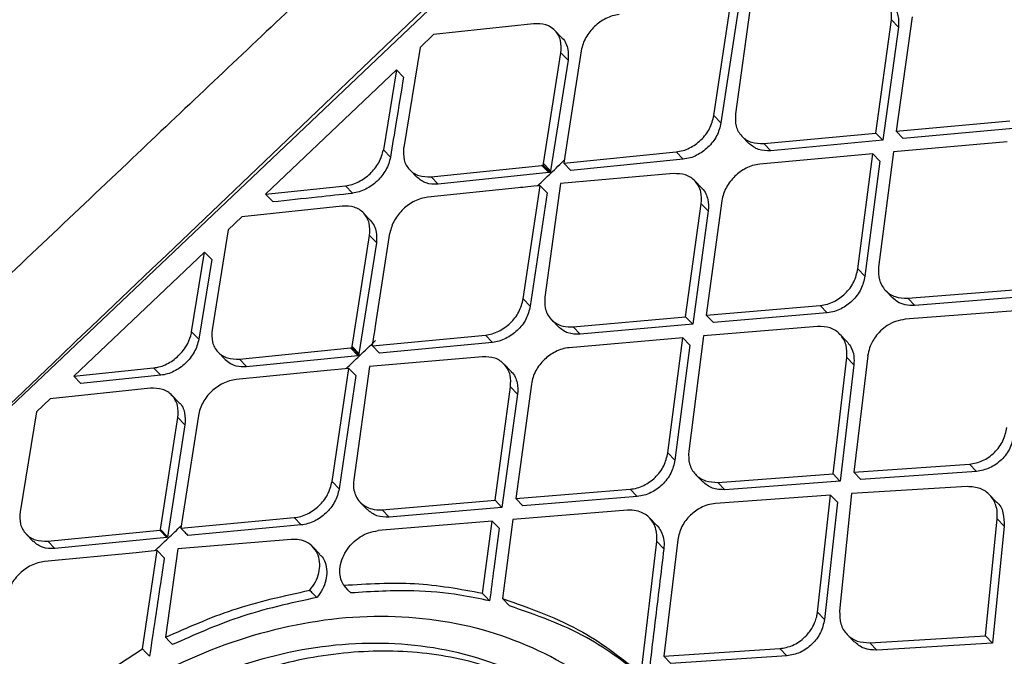
# Model space of a CAD drawing. Extents: x -3 to 82, y -21 to 126.
# Drawn here: x 68 to 69, y 16 to 17 of the extents above; entities that cross this region are included whole.
import ezdxf

# ---------------------------------------------------------------- set-up
doc = ezdxf.new("R2010")
doc.units = 0
doc.header["$MEASUREMENT"] = 0
doc.layers.add('1', color=4, linetype='Continuous')

# ---------------------------------------------------------------- blocks, each defined once
blk = doc.blocks.new('2024 PRODIGY HL')
at = {"layer": '1', "color": 3, "linetype": 'Continuous', "lineweight": 25}
for p, q in [((70.163, 14.1097), (72.273, 16.1111)), ((71.347, 14.7249), (71.37, 14.8774)), ((71.3974, 14.8803), (71.376, 14.7273)), ((71.3795, 14.8675), (71.3565, 14.715)), ((71.6143, 14.8583), (71.593, 14.704)), ((71.1036, 14.8489), (70.9684, 14.8341)), ((71.5653, 14.7014), (71.5864, 14.8541)), ((71.5959, 14.8443), (71.5747, 14.6916)), ((71.5864, 14.8541), (71.5959, 14.8443)), ((70.9684, 14.8341), (70.9505, 14.817)), ((71.1419, 14.8297), (71.1324, 14.8396)), ((70.9505, 14.817), (70.9283, 14.6818)), ((71.117, 14.6601), (71.1405, 14.8095)), ((71.1405, 14.8095), (71.1501, 14.7996)), ((71.1679, 14.8125), (71.1488, 14.6905)), ((71.1501, 14.7996), (71.1265, 14.6502)), ((70.7419, 14.6187), (70.9186, 14.7867)), ((70.9186, 14.7867), (70.9008, 14.6789)), ((70.9186, 14.7867), (70.9281, 14.7768)), ((71.347, 14.7249), (71.3565, 14.715)), ((71.593, 14.704), (71.7462, 14.7178)), ((71.3847, 14.6971), (71.3942, 14.6873)), ((71.4141, 14.6873), (71.5653, 14.7014)), ((71.5653, 14.7014), (71.5747, 14.6916)), ((71.593, 14.704), (71.6025, 14.6942)), ((71.7556, 14.708), (71.6025, 14.6942)), ((71.1488, 14.6905), (71.1442, 14.6608)), ((71.4141, 14.6873), (71.4236, 14.6774)), ((71.5747, 14.6916), (71.4236, 14.6774)), ((71.7426, 14.6895), (71.5893, 14.6759)), ((70.9008, 14.6789), (70.9104, 14.669)), ((71.1442, 14.6608), (71.2961, 14.6759)), ((71.3056, 14.666), (71.2961, 14.6759)), ((71.5615, 14.6733), (71.4087, 14.6592)), ((71.5412, 14.518), (71.5615, 14.6733)), ((71.5615, 14.6733), (71.571, 14.6635)), ((71.5893, 14.6759), (71.5692, 14.5204)), ((70.9653, 14.6423), (71.1146, 14.6577)), ((71.1146, 14.6577), (71.1241, 14.6479)), ((71.1167, 14.6579), (71.1262, 14.6481)), ((71.117, 14.6601), (71.1265, 14.6502)), ((71.1442, 14.6608), (71.1537, 14.6509)), ((71.3056, 14.666), (71.1537, 14.6509)), ((71.571, 14.6635), (71.5507, 14.5082)), ((70.9364, 14.6517), (70.946, 14.6418)), ((71.1241, 14.6479), (70.9748, 14.6324)), ((71.1262, 14.6481), (71.1241, 14.6479)), ((71.1265, 14.6502), (71.1262, 14.6481)), ((71.2922, 14.6466), (71.14, 14.6331)), ((70.9653, 14.6423), (70.9748, 14.6324)), ((71.14, 14.6331), (71.1187, 14.48)), ((71.3305, 14.6269), (71.321, 14.6368)), ((70.7419, 14.6187), (70.8496, 14.6302)), ((70.7515, 14.6088), (70.7419, 14.6187)), ((70.8591, 14.6203), (70.8496, 14.6302)), ((71.0828, 14.6273), (70.9609, 14.6148)), ((71.0896, 14.4777), (71.1124, 14.6303)), ((71.122, 14.6205), (71.0991, 14.4678)), ((71.1124, 14.6303), (71.1219, 14.6205)), ((71.3088, 14.4533), (71.3299, 14.606)), ((71.3299, 14.606), (71.3394, 14.5962)), ((71.3578, 14.6101), (71.3367, 14.4557)), ((70.8452, 14.6028), (70.71, 14.5884)), ((70.8835, 14.5835), (70.874, 14.5934)), ((71.3394, 14.5962), (71.3183, 14.4434)), ((70.71, 14.5884), (70.6915, 14.5709)), ((70.6915, 14.5709), (70.6696, 14.4359)), ((70.8907, 14.4437), (70.9097, 14.5661)), ((70.8588, 14.4133), (70.8823, 14.5632)), ((70.8684, 14.4035), (70.8918, 14.5533)), ((70.8823, 14.5632), (70.8918, 14.5533)), ((70.6596, 14.5406), (70.4832, 14.3732)), ((70.6421, 14.4331), (70.6596, 14.5406)), ((70.6692, 14.5307), (70.6596, 14.5406)), ((70.6692, 14.5307), (70.6516, 14.4232)), ((71.5412, 14.518), (71.5507, 14.5082)), ((71.5785, 14.489), (71.5881, 14.4791)), ((71.6086, 14.4785), (71.7631, 14.4908)), ((71.0896, 14.4777), (71.0991, 14.4678)), ((71.618, 14.4686), (71.6086, 14.4785)), ((71.7726, 14.4809), (71.618, 14.4686)), ((71.3367, 14.4557), (71.4905, 14.4688)), ((71.5, 14.4589), (71.3462, 14.4458)), ((71.5, 14.4589), (71.4905, 14.4688)), ((71.7599, 14.4621), (71.6051, 14.45)), ((71.1276, 14.4497), (71.137, 14.4399)), ((71.157, 14.4397), (71.3088, 14.4533)), ((71.3088, 14.4533), (71.3183, 14.4434)), ((71.3367, 14.4557), (71.3462, 14.4458)), ((70.6421, 14.4331), (70.6516, 14.4232)), ((71.157, 14.4397), (71.1665, 14.4299)), ((71.3183, 14.4434), (71.1665, 14.4299)), ((71.4869, 14.4404), (71.3329, 14.4275)), ((70.8862, 14.4142), (71.0385, 14.4288)), ((71.048, 14.4189), (70.8957, 14.4043)), ((71.048, 14.4189), (71.0385, 14.4288)), ((71.305, 14.4251), (71.1516, 14.4116)), ((71.2848, 14.2698), (71.305, 14.4251)), ((71.305, 14.4251), (71.3145, 14.4153)), ((71.3329, 14.4275), (71.3129, 14.272)), ((71.5263, 14.4201), (71.5168, 14.43)), ((70.6778, 14.4058), (70.6873, 14.3959)), ((70.7067, 14.3963), (70.8567, 14.4113)), ((70.8567, 14.4113), (70.8662, 14.4014)), ((70.8586, 14.4115), (70.8681, 14.4016)), ((70.8588, 14.4133), (70.8683, 14.4035)), ((70.8957, 14.4043), (70.8862, 14.4142)), ((71.3145, 14.4153), (71.2943, 14.26)), ((70.7067, 14.3963), (70.7163, 14.3864)), ((70.7163, 14.3864), (70.8662, 14.4014)), ((71.0347, 14.3995), (70.882, 14.3865)), ((71.5077, 14.2415), (71.5264, 14.3985)), ((71.5264, 14.3985), (71.5358, 14.3887)), ((71.5545, 14.4007), (71.536, 14.2436)), ((70.4832, 14.3732), (70.5908, 14.3844)), ((70.5908, 14.3844), (70.6003, 14.3745)), ((70.8249, 14.381), (70.7024, 14.3688)), ((70.8543, 14.3838), (70.8249, 14.381)), ((70.8316, 14.2311), (70.8543, 14.3838)), ((70.8543, 14.3838), (70.8638, 14.374)), ((70.882, 14.3865), (70.8608, 14.2334)), ((71.0731, 14.3797), (71.0637, 14.3896)), ((71.5358, 14.3887), (71.5172, 14.2317)), ((70.4832, 14.3732), (70.4927, 14.3633)), ((70.6003, 14.3745), (70.4927, 14.3633)), ((70.8638, 14.374), (70.841, 14.2213)), ((70.5864, 14.357), (70.4513, 14.3429)), ((71.0515, 14.206), (71.0725, 14.3587)), ((71.0725, 14.3587), (71.082, 14.3489)), ((71.1006, 14.3627), (71.0795, 14.2083)), ((70.4513, 14.3429), (70.4325, 14.3251)), ((70.6249, 14.3376), (70.6153, 14.3475)), ((71.082, 14.3489), (71.0609, 14.1961)), ((70.4325, 14.3251), (70.4106, 14.1903)), ((70.6001, 14.1664), (70.6236, 14.3173)), ((70.6236, 14.3173), (70.6331, 14.3074)), ((70.6512, 14.3201), (70.632, 14.1968)), ((70.6331, 14.3074), (70.6095, 14.156)), ((71.2848, 14.2698), (71.2943, 14.26)), ((71.536, 14.2436), (71.6918, 14.2546)), ((71.6918, 14.2546), (71.7012, 14.2448)), ((71.3223, 14.2406), (71.3318, 14.2308)), ((71.3524, 14.2299), (71.5077, 14.2415)), ((71.5077, 14.2415), (71.5171, 14.2317)), ((71.536, 14.2436), (71.5454, 14.2337)), ((71.7012, 14.2448), (71.5454, 14.2337)), ((70.8316, 14.2311), (70.841, 14.2213)), ((71.0795, 14.2083), (71.2339, 14.2207)), ((71.2339, 14.2207), (71.2433, 14.2109)), ((71.3619, 14.2201), (71.3524, 14.2299)), ((71.5172, 14.2317), (71.3619, 14.2201)), ((71.6889, 14.2243), (71.5327, 14.2149)), ((70.8991, 14.193), (71.0515, 14.206)), ((71.0609, 14.1961), (71.0515, 14.206)), ((71.0795, 14.2083), (71.0889, 14.1984)), ((71.2434, 14.2109), (71.0889, 14.1984)), ((71.5044, 14.2129), (71.3489, 14.2015)), ((71.4867, 14.0549), (71.5044, 14.2129)), ((71.5139, 14.2031), (71.5044, 14.2129)), ((71.5327, 14.2149), (71.5166, 14.0564)), ((71.7285, 14.2033), (71.719, 14.2132)), ((70.632, 14.1968), (70.6276, 14.1682)), ((70.8697, 14.203), (70.8791, 14.1932)), ((70.8991, 14.193), (70.9086, 14.1831)), ((71.0609, 14.1961), (70.9086, 14.1831)), ((71.2303, 14.1924), (71.0757, 14.1801)), ((71.5139, 14.2031), (71.4962, 14.0451)), ((70.6276, 14.1682), (70.7804, 14.1824)), ((70.7899, 14.1725), (70.7804, 14.1824)), ((71.0757, 14.1801), (71.0618, 14.0731)), ((71.2698, 14.172), (71.2603, 14.1819)), ((71.7133, 14.0228), (71.7293, 14.1809)), ((71.7293, 14.1809), (71.7387, 14.1711)), ((70.4478, 14.1506), (70.599, 14.1654)), ((70.6085, 14.1556), (70.599, 14.1654)), ((70.5999, 14.1655), (70.6095, 14.1556)), ((70.6001, 14.1664), (70.6096, 14.1566)), ((70.7899, 14.1725), (70.6371, 14.1583)), ((71.0477, 14.1778), (70.8937, 14.1649)), ((71.0348, 14.0801), (71.0477, 14.1778)), ((71.0572, 14.168), (71.0477, 14.1778)), ((71.7387, 14.1711), (71.7228, 14.013)), ((70.4189, 14.1602), (70.4284, 14.1502)), ((70.6085, 14.1556), (70.4574, 14.1407)), ((70.7765, 14.1531), (70.6234, 14.1405)), ((71.2981, 14.1524), (71.2795, 13.9954)), ((70.4478, 14.1506), (70.4574, 14.1407)), ((70.6234, 14.1405), (70.6067, 14.0209)), ((70.8151, 14.1332), (70.8056, 14.1431)), ((71.2486, 13.9722), (71.2699, 14.1503)), ((71.2699, 14.1503), (71.2793, 14.1405)), ((70.5672, 14.1351), (70.4435, 14.1231)), ((70.5957, 14.1379), (70.5672, 14.1351)), ((70.5758, 14.0052), (70.5957, 14.1379)), ((70.5957, 14.1379), (70.6052, 14.128)), ((71.0618, 14.0731), (71.0712, 14.0633)), ((71.4867, 14.0549), (71.4962, 14.0451)), ((71.5268, 14.0248), (71.5362, 14.015)), ((71.5575, 14.0134), (71.7133, 14.0228)), ((71.7133, 14.0228), (71.7227, 14.013)), ((71.5575, 14.0134), (71.567, 14.0036)), ((71.7228, 14.013), (71.567, 14.0036)), ((70.4608, 13.9311), (70.5758, 14.0052)), ((71.2795, 13.9954), (71.4359, 14.0057)), ((71.2795, 13.9954), (71.2889, 13.9856)), ((71.4454, 13.9959), (71.2889, 13.9856)), ((71.4359, 14.0057), (71.4454, 13.9959))]:
    blk.add_line(p, q, dxfattribs=at)
at = {"layer": '1', "color": 3, "linetype": 'Continuous', "lineweight": 25, "flags": 128}
for points in [[(70.8473, 14.0907), (70.8526, 14.0852), (70.8568, 14.0808)], [(71.0443, 14.0702), (71.039, 14.0757), (71.0348, 14.0801)], [(70.6067, 14.0209), (70.612, 14.0154), (70.6162, 14.011)], [(70.5853, 13.9953), (70.58, 14.0008), (70.5758, 14.0052)]]:
    blk.add_lwpolyline(points, dxfattribs=at)
at = {"layer": '1', "color": 3, "linetype": 'Continuous', "lineweight": 25}
for points, knots in [([(73.7038, 17.6398), (73.5881, 17.5307), (73.3529, 17.3088), (73.0099, 16.9848), (72.6861, 16.6786), (72.3966, 16.4046), (72.1528, 16.1737), (71.9512, 15.9828), (71.7883, 15.8284), (71.6432, 15.6909), (71.5188, 15.5731), (71.4173, 15.477), (71.3359, 15.3999), (71.2411, 15.31), (71.1121, 15.1878), (70.9471, 15.0316), (70.7602, 14.8547), (70.5548, 14.6603), (70.3367, 14.454), (70.0855, 14.2164), (69.8199, 13.9653), (69.5484, 13.7088), (69.3455, 13.5171), (69.2008, 13.3805), (69.097, 13.2825), (68.9815, 13.1734), (68.8462, 13.0458), (68.673, 12.8823), (68.4574, 12.6788), (68.1953, 12.4313), (67.8996, 12.1522), (67.5706, 11.8413), (67.2082, 11.4986), (66.8275, 11.1383), (66.5678, 10.8921), (66.4399, 10.7708)], [0, 0, 0, 0, 0.047732, 0.097021, 0.141602, 0.181473, 0.216643, 0.242357, 0.264803, 0.283982, 0.302359, 0.316221, 0.32592, 0.336001, 0.355428, 0.379237, 0.404198, 0.432652, 0.464067, 0.494314, 0.536393, 0.573752, 0.606394, 0.620146, 0.633459, 0.649229, 0.66783, 0.689262, 0.720711, 0.75677, 0.797442, 0.842721, 0.892609, 0.947115, 1, 1, 1, 1]), ([(70.1609, 14.1108), (70.595, 14.524), (71.2623, 15.1592), (72.4518, 16.3177), (73.2088, 17.0613), (73.736, 17.5793)], [0, 0, 0, 0, 0.360925, 0.55487, 1, 1, 1, 1]), ([(71.5864, 14.8541), (71.5867, 14.8596), (71.587, 14.8681), (71.5831, 14.878), (71.577, 14.8865), (71.5659, 14.8941), (71.5547, 14.8943), (71.549, 14.8945)], [0, 0, 0, 0, 0.2364437, 0.3654316, 0.5012319, 0.7505523, 1, 1, 1, 1]), ([(71.5872, 14.8748), (71.5873, 14.8747), (71.5898, 14.873), (71.5926, 14.8677), (71.5966, 14.858), (71.5962, 14.8496), (71.5959, 14.8443)], [0, 0, 0, 0, 0.017658, 0.294297, 0.550539, 1, 1, 1, 1]), ([(71.219, 14.8613), (71.216, 14.8608), (71.2099, 14.8598), (71.1983, 14.855), (71.1851, 14.8457), (71.1752, 14.8329), (71.1699, 14.8215), (71.1686, 14.8155), (71.1679, 14.8125)], [0, 0, 0, 0, 0.132259, 0.259876, 0.500229, 0.742353, 0.869335, 1, 1, 1, 1]), ([(71.1405, 14.8095), (71.1408, 14.8153), (71.1413, 14.8267), (71.1344, 14.8386), (71.1265, 14.8447), (71.117, 14.8489), (71.1093, 14.8489), (71.1036, 14.8489)], [0, 0, 0, 0, 0.24945, 0.499161, 0.659039, 0.750155, 1, 1, 1, 1]), ([(71.1419, 14.8297), (71.142, 14.8296), (71.1444, 14.8278), (71.1473, 14.8225), (71.151, 14.8128), (71.1504, 14.8047), (71.1501, 14.7996)], [0, 0, 0, 0, 0.010876, 0.305697, 0.569128, 1, 1, 1, 1]), ([(70.9281, 14.7768), (70.9248, 14.7567), (70.9188, 14.7208), (70.913, 14.6848), (70.9104, 14.669)], [0, 0, 0, 0, 0.5600022, 1, 1, 1, 1]), ([(71.2961, 14.6759), (71.2991, 14.6764), (71.3052, 14.6773), (71.3168, 14.682), (71.33, 14.6914), (71.3424, 14.7071), (71.3455, 14.7189), (71.347, 14.7249)], [0, 0, 0, 0, 0.131492, 0.258844, 0.500198, 0.748011, 1, 1, 1, 1]), ([(71.376, 14.7273), (71.3758, 14.7216), (71.3755, 14.7102), (71.3837, 14.6965), (71.397, 14.6876), (71.4084, 14.6874), (71.4141, 14.6873)], [0, 0, 0, 0, 0.250022, 0.499997, 0.750001, 1, 1, 1, 1]), ([(71.3565, 14.715), (71.355, 14.7091), (71.3519, 14.6972), (71.3396, 14.6815), (71.3263, 14.6722), (71.3147, 14.6674), (71.3087, 14.6665), (71.3056, 14.666)], [0, 0, 0, 0, 0.252335, 0.499544, 0.740358, 0.86793, 1, 1, 1, 1]), ([(71.4236, 14.6774), (71.4178, 14.6775), (71.4064, 14.6775), (71.3983, 14.6841), (71.3943, 14.6873)], [0, 0, 0, 0, 0.503658, 1, 1, 1, 1]), ([(70.8496, 14.6302), (70.8526, 14.6307), (70.8586, 14.6317), (70.8702, 14.6364), (70.8835, 14.6457), (70.8935, 14.6586), (70.8989, 14.67), (70.9002, 14.6759), (70.9008, 14.6789)], [0, 0, 0, 0, 0.130853, 0.257979, 0.500236, 0.743615, 0.870292, 1, 1, 1, 1]), ([(70.9282, 14.6818), (70.928, 14.6761), (70.9274, 14.6647), (70.9353, 14.6512), (70.9482, 14.6425), (70.9596, 14.6424), (70.9653, 14.6423)], [0, 0, 0, 0, 0.24984, 0.499851, 0.74997, 1, 1, 1, 1]), ([(70.9104, 14.669), (70.9097, 14.666), (70.9084, 14.6601), (70.9031, 14.6487), (70.8931, 14.6358), (70.8798, 14.6265), (70.8682, 14.6218), (70.8622, 14.6208), (70.8591, 14.6203)], [0, 0, 0, 0, 0.129463, 0.256029, 0.499537, 0.742077, 0.869234, 1, 1, 1, 1]), ([(71.1087, 14.63), (71.1148, 14.6357), (71.1272, 14.6476), (71.1396, 14.6595), (71.1459, 14.6655)], [0, 0, 0, 0, 0.488253, 1, 1, 1, 1]), ([(71.1146, 14.6577), (71.115, 14.6578), (71.1157, 14.6578), (71.1164, 14.6579), (71.1167, 14.6579)], [0, 0, 0, 0, 0.559644, 1, 1, 1, 1]), ([(71.1167, 14.6579), (71.1167, 14.6583), (71.1168, 14.659), (71.117, 14.6598), (71.117, 14.6601)], [0, 0, 0, 0, 0.559855, 1, 1, 1, 1]), ([(71.4087, 14.6592), (71.4055, 14.6587), (71.3993, 14.6578), (71.3877, 14.653), (71.3746, 14.6437), (71.3648, 14.6308), (71.3596, 14.6192), (71.3584, 14.6132), (71.3578, 14.6101)], [0, 0, 0, 0, 0.135052, 0.263464, 0.499565, 0.743253, 0.870128, 1, 1, 1, 1]), ([(71.3299, 14.606), (71.3301, 14.6115), (71.3304, 14.62), (71.3265, 14.6299), (71.3204, 14.6385), (71.3092, 14.6462), (71.2979, 14.6465), (71.2922, 14.6466)], [0, 0, 0, 0, 0.235507, 0.36468, 0.501128, 0.750464, 1, 1, 1, 1]), ([(70.9748, 14.6324), (70.9691, 14.6324), (70.9578, 14.6323), (70.9499, 14.6387), (70.946, 14.6419)], [0, 0, 0, 0, 0.506668, 1, 1, 1, 1]), ([(70.7515, 14.6088), (70.7716, 14.611), (70.8074, 14.6148), (70.8433, 14.6186), (70.8591, 14.6203)], [0, 0, 0, 0, 0.56, 1, 1, 1, 1]), ([(71.1124, 14.6303), (71.1069, 14.6298), (71.097, 14.6288), (71.0871, 14.6278), (71.0828, 14.6273)], [0, 0, 0, 0, 0.559983, 1, 1, 1, 1]), ([(71.3305, 14.6269), (71.3306, 14.6268), (71.3332, 14.625), (71.336, 14.6196), (71.34, 14.6099), (71.3396, 14.6015), (71.3394, 14.5962)], [0, 0, 0, 0, 0.018217, 0.296387, 0.553024, 1, 1, 1, 1]), ([(70.9609, 14.6148), (70.9578, 14.6143), (70.9518, 14.6134), (70.9402, 14.6086), (70.927, 14.5993), (70.917, 14.5865), (70.9117, 14.5751), (70.9104, 14.5691), (70.9097, 14.5661)], [0, 0, 0, 0, 0.132023, 0.259533, 0.500216, 0.742003, 0.869101, 1, 1, 1, 1]), ([(70.8823, 14.5632), (70.8825, 14.569), (70.883, 14.5804), (70.8751, 14.5939), (70.8622, 14.6026), (70.8508, 14.6027), (70.8452, 14.6028)], [0, 0, 0, 0, 0.249753, 0.499756, 0.749893, 1, 1, 1, 1]), ([(70.8918, 14.5533), (70.8921, 14.5583), (70.8927, 14.5664), (70.889, 14.5761), (70.8861, 14.5815), (70.8836, 14.5834), (70.8835, 14.5835)], [0, 0, 0, 0, 0.426044, 0.689733, 0.986717, 1, 1, 1, 1]), ([(71.4905, 14.4688), (71.4937, 14.4692), (71.4999, 14.4701), (71.5117, 14.4748), (71.5249, 14.4843), (71.537, 14.5001), (71.5398, 14.5121), (71.5412, 14.518)], [0, 0, 0, 0, 0.13522, 0.263839, 0.500365, 0.754082, 1, 1, 1, 1]), ([(71.5692, 14.5203), (71.5691, 14.5145), (71.5689, 14.5028), (71.5774, 14.4885), (71.591, 14.4791), (71.6027, 14.4787), (71.6086, 14.4785)], [0, 0, 0, 0, 0.249992, 0.499988, 0.74999, 1, 1, 1, 1]), ([(71.5507, 14.5082), (71.5493, 14.5023), (71.5465, 14.4902), (71.5344, 14.4745), (71.5212, 14.4651), (71.5095, 14.4603), (71.5032, 14.4594), (71.5, 14.4589)], [0, 0, 0, 0, 0.246047, 0.499582, 0.733974, 0.863156, 1, 1, 1, 1]), ([(71.0385, 14.4288), (71.0416, 14.4293), (71.0476, 14.4302), (71.0593, 14.4348), (71.0726, 14.4442), (71.085, 14.4599), (71.0881, 14.4717), (71.0896, 14.4777)], [0, 0, 0, 0, 0.130713, 0.257813, 0.5003, 0.74745, 1, 1, 1, 1]), ([(71.1187, 14.48), (71.1185, 14.475), (71.1182, 14.467), (71.1219, 14.4569), (71.1272, 14.4493), (71.1346, 14.4437), (71.1445, 14.4397), (71.1523, 14.4397), (71.157, 14.4397)], [0, 0, 0, 0, 0.214764, 0.348842, 0.500419, 0.660738, 0.797568, 1, 1, 1, 1]), ([(71.618, 14.4686), (71.6136, 14.4687), (71.6052, 14.4688), (71.595, 14.4729), (71.5903, 14.4773), (71.5882, 14.4793)], [0, 0, 0, 0, 0.38399, 0.730808, 1, 1, 1, 1]), ([(71.0991, 14.4678), (71.0976, 14.4618), (71.0945, 14.45), (71.0821, 14.4343), (71.0688, 14.425), (71.0572, 14.4203), (71.0511, 14.4194), (71.048, 14.4189)], [0, 0, 0, 0, 0.252879, 0.499569, 0.741248, 0.868602, 1, 1, 1, 1]), ([(71.6051, 14.45), (71.6008, 14.4493), (71.5925, 14.448), (71.5811, 14.4421), (71.5719, 14.4348), (71.5633, 14.4249), (71.5569, 14.4132), (71.5552, 14.4044), (71.5544, 14.4007)], [0, 0, 0, 0, 0.181455, 0.346856, 0.496162, 0.629364, 0.846661, 1, 1, 1, 1]), ([(70.5908, 14.3844), (70.5938, 14.3849), (70.5998, 14.3859), (70.6114, 14.3906), (70.6222, 14.3981), (70.6313, 14.4082), (70.6379, 14.4184), (70.6409, 14.4275), (70.642, 14.4325), (70.6421, 14.4331)], [0, 0, 0, 0, 0.130448, 0.25741, 0.499853, 0.624726, 0.773347, 0.973975, 1, 1, 1, 1]), ([(70.6696, 14.4359), (70.6693, 14.4302), (70.6688, 14.4188), (70.6767, 14.4053), (70.6896, 14.3965), (70.701, 14.3964), (70.7067, 14.3963)], [0, 0, 0, 0, 0.24985, 0.499858, 0.749962, 1, 1, 1, 1]), ([(70.8862, 14.4142), (70.887, 14.4198), (70.8885, 14.4296), (70.89, 14.4395), (70.8907, 14.4437)], [0, 0, 0, 0, 0.569187, 1, 1, 1, 1]), ([(71.1665, 14.4299), (71.1607, 14.4299), (71.1492, 14.43), (71.1411, 14.4366), (71.1371, 14.4399)], [0, 0, 0, 0, 0.503604, 1, 1, 1, 1]), ([(71.5264, 14.3985), (71.5265, 14.4042), (71.5266, 14.4129), (71.5223, 14.4231), (71.5159, 14.4319), (71.5043, 14.4398), (71.4927, 14.4402), (71.4869, 14.4404)], [0, 0, 0, 0, 0.239371, 0.367531, 0.500998, 0.750315, 1, 1, 1, 1]), ([(70.6516, 14.4232), (70.651, 14.4202), (70.6497, 14.4143), (70.6443, 14.4029), (70.6343, 14.39), (70.621, 14.3807), (70.6094, 14.376), (70.6034, 14.375), (70.6003, 14.3745)], [0, 0, 0, 0, 0.129764, 0.256466, 0.499948, 0.742576, 0.869555, 1, 1, 1, 1]), ([(70.8506, 14.3835), (70.8567, 14.3893), (70.8699, 14.4019), (70.8832, 14.4145), (70.8904, 14.4214)], [0, 0, 0, 0, 0.458163, 1, 1, 1, 1]), ([(71.5263, 14.4201), (71.528, 14.4181), (71.5327, 14.4125), (71.5364, 14.4016), (71.536, 14.3925), (71.5358, 14.3887)], [0, 0, 0, 0, 0.24086, 0.67681, 1, 1, 1, 1]), ([(70.8567, 14.4113), (70.8571, 14.4113), (70.8577, 14.4114), (70.8583, 14.4115), (70.8586, 14.4115)], [0, 0, 0, 0, 0.559888, 1, 1, 1, 1]), ([(70.8586, 14.4115), (70.8586, 14.4118), (70.8587, 14.4124), (70.8588, 14.4131), (70.8588, 14.4133)], [0, 0, 0, 0, 0.56076, 1, 1, 1, 1]), ([(71.1516, 14.4117), (71.1484, 14.4112), (71.1422, 14.4103), (71.1306, 14.4055), (71.1174, 14.3963), (71.1076, 14.3835), (71.1024, 14.3719), (71.1012, 14.3658), (71.1006, 14.3627)], [0, 0, 0, 0, 0.134369, 0.262595, 0.499665, 0.742315, 0.869404, 1, 1, 1, 1]), ([(70.6874, 14.3959), (70.6896, 14.394), (70.6939, 14.3902), (70.7036, 14.3863), (70.7115, 14.3864), (70.7163, 14.3864)], [0, 0, 0, 0, 0.298527, 0.571933, 1, 1, 1, 1]), ([(70.8662, 14.4014), (70.8666, 14.4015), (70.8672, 14.4015), (70.8678, 14.4016), (70.8681, 14.4016)], [0, 0, 0, 0, 0.5607704, 1, 1, 1, 1]), ([(70.8681, 14.4016), (70.8681, 14.4019), (70.8682, 14.4026), (70.8683, 14.4032), (70.8684, 14.4035)], [0, 0, 0, 0, 0.559753, 1, 1, 1, 1]), ([(71.0725, 14.3587), (71.0727, 14.3642), (71.0731, 14.3726), (71.0691, 14.3826), (71.063, 14.3913), (71.0518, 14.399), (71.0404, 14.3994), (71.0347, 14.3995)], [0, 0, 0, 0, 0.234061, 0.363545, 0.501023, 0.750419, 1, 1, 1, 1]), ([(71.0731, 14.3797), (71.0732, 14.3795), (71.0758, 14.3777), (71.0786, 14.3723), (71.0827, 14.3625), (71.0823, 14.3542), (71.082, 14.3489)], [0, 0, 0, 0, 0.018931, 0.299469, 0.556777, 1, 1, 1, 1]), ([(70.7024, 14.3688), (70.6993, 14.3683), (70.6933, 14.3673), (70.6816, 14.3626), (70.6684, 14.3534), (70.6584, 14.3406), (70.6531, 14.3291), (70.6518, 14.3231), (70.6512, 14.3201)], [0, 0, 0, 0, 0.13174, 0.259155, 0.500168, 0.741618, 0.868805, 1, 1, 1, 1]), ([(70.6236, 14.3173), (70.6238, 14.323), (70.6243, 14.3345), (70.6164, 14.348), (70.6035, 14.3568), (70.5921, 14.3569), (70.5864, 14.357)], [0, 0, 0, 0, 0.249778, 0.499784, 0.749894, 1, 1, 1, 1]), ([(70.6248, 14.3375), (70.6249, 14.3375), (70.6293, 14.3347), (70.6337, 14.3241), (70.6333, 14.313), (70.6331, 14.3074)], [0, 0, 0, 0, 0.01302, 0.5065, 1, 1, 1, 1]), ([(71.6918, 14.2546), (71.6978, 14.2557), (71.7099, 14.2579), (71.7261, 14.2697), (71.7383, 14.2857), (71.741, 14.2979), (71.7423, 14.304)], [0, 0, 0, 0, 0.249981, 0.500007, 0.750005, 1, 1, 1, 1]), ([(71.7518, 14.2942), (71.7504, 14.2881), (71.7478, 14.2758), (71.7356, 14.2598), (71.7193, 14.2481), (71.7073, 14.2459), (71.7012, 14.2448)], [0, 0, 0, 0, 0.249993, 0.49999, 0.750017, 1, 1, 1, 1]), ([(71.3129, 14.272), (71.3128, 14.2661), (71.3126, 14.2544), (71.3212, 14.2401), (71.3349, 14.2307), (71.3466, 14.2302), (71.3524, 14.2299)], [0, 0, 0, 0, 0.250012, 0.500008, 0.749997, 1, 1, 1, 1]), ([(71.2339, 14.2207), (71.237, 14.2212), (71.2432, 14.222), (71.255, 14.2267), (71.2683, 14.236), (71.2805, 14.2518), (71.2834, 14.2639), (71.2848, 14.2698)], [0, 0, 0, 0, 0.132812, 0.260666, 0.500414, 0.753214, 1, 1, 1, 1]), ([(71.2943, 14.26), (71.2929, 14.254), (71.29, 14.242), (71.2778, 14.2262), (71.2645, 14.2169), (71.2528, 14.2122), (71.2465, 14.2114), (71.2434, 14.2109)], [0, 0, 0, 0, 0.247219, 0.499462, 0.737291, 0.865667, 1, 1, 1, 1]), ([(70.8608, 14.2334), (70.8605, 14.2285), (70.8602, 14.2206), (70.8639, 14.2105), (70.8691, 14.2028), (70.8765, 14.1972), (70.8864, 14.193), (70.8943, 14.193), (70.8991, 14.1929)], [0, 0, 0, 0, 0.209208, 0.344641, 0.500333, 0.654966, 0.789931, 1, 1, 1, 1]), ([(70.7804, 14.1824), (70.7834, 14.1828), (70.7894, 14.1837), (70.8012, 14.1883), (70.8145, 14.1976), (70.8269, 14.2133), (70.83, 14.2251), (70.8316, 14.2311)], [0, 0, 0, 0, 0.1298713, 0.2567387, 0.5004058, 0.7467313, 1, 1, 1, 1]), ([(70.841, 14.2213), (70.8404, 14.2183), (70.8392, 14.2123), (70.834, 14.2008), (70.8241, 14.1878), (70.8107, 14.1785), (70.799, 14.1739), (70.7929, 14.173), (70.7899, 14.1725)], [0, 0, 0, 0, 0.128395, 0.254759, 0.500178, 0.742783, 0.869681, 1, 1, 1, 1]), ([(71.3619, 14.2201), (71.3559, 14.2203), (71.3442, 14.2206), (71.3359, 14.2275), (71.3318, 14.2309)], [0, 0, 0, 0, 0.506729, 1, 1, 1, 1]), ([(71.7293, 14.1809), (71.7294, 14.1841), (71.7297, 14.1904), (71.7271, 14.2017), (71.7202, 14.2135), (71.7066, 14.2232), (71.6949, 14.2239), (71.6889, 14.2243)], [0, 0, 0, 0, 0.13427, 0.262702, 0.500906, 0.744202, 1, 1, 1, 1]), ([(70.9086, 14.1831), (70.9028, 14.1832), (70.8914, 14.1833), (70.8832, 14.1899), (70.8792, 14.1932)], [0, 0, 0, 0, 0.50368, 1, 1, 1, 1]), ([(71.2699, 14.1503), (71.27, 14.156), (71.2701, 14.1647), (71.2658, 14.1749), (71.2594, 14.1838), (71.2493, 14.1903), (71.2383, 14.1927), (71.2324, 14.1925), (71.2303, 14.1924)], [0, 0, 0, 0, 0.237629, 0.365997, 0.500386, 0.749475, 0.910539, 1, 1, 1, 1]), ([(71.3489, 14.2015), (71.3455, 14.201), (71.3388, 14.2001), (71.3271, 14.1952), (71.3143, 14.186), (71.3024, 14.1706), (71.2995, 14.1585), (71.2981, 14.1524)], [0, 0, 0, 0, 0.146213, 0.278506, 0.500505, 0.746296, 1, 1, 1, 1]), ([(71.7285, 14.2033), (71.7285, 14.2033), (71.7331, 14.2003), (71.7382, 14.189), (71.7385, 14.1771), (71.7387, 14.1711)], [0, 0, 0, 0, 0.004029, 0.498247, 1, 1, 1, 1]), ([(70.4106, 14.1903), (70.4103, 14.1846), (70.4098, 14.1732), (70.4177, 14.1597), (70.4307, 14.1509), (70.4421, 14.1507), (70.4478, 14.1506)], [0, 0, 0, 0, 0.249873, 0.499876, 0.749997, 1, 1, 1, 1]), ([(70.5924, 14.1376), (70.5984, 14.1433), (70.6103, 14.1546), (70.6222, 14.1659), (70.6281, 14.1715)], [0, 0, 0, 0, 0.50495, 1, 1, 1, 1]), ([(70.5999, 14.1655), (70.5998, 14.1655), (70.5995, 14.1655), (70.5992, 14.1654), (70.599, 14.1654)], [0, 0, 0, 0, 0.559005, 1, 1, 1, 1]), ([(70.6001, 14.1664), (70.6001, 14.1663), (70.6, 14.166), (70.6, 14.1656), (70.5999, 14.1655)], [0, 0, 0, 0, 0.560878, 1, 1, 1, 1]), ([(70.6276, 14.1682), (70.6294, 14.1663), (70.6326, 14.163), (70.6357, 14.1597), (70.6371, 14.1583)], [0, 0, 0, 0, 0.560036, 1, 1, 1, 1]), ([(71.0572, 14.168), (71.0547, 14.1498), (71.0504, 14.1172), (71.0461, 14.0846), (71.0443, 14.0702)], [0, 0, 0, 0, 0.559995, 1, 1, 1, 1]), ([(71.2698, 14.1719), (71.2699, 14.1718), (71.2723, 14.1699), (71.2763, 14.1632), (71.2801, 14.1527), (71.2796, 14.144), (71.2793, 14.1405)], [0, 0, 0, 0, 0.016962, 0.280808, 0.706793, 1, 1, 1, 1]), ([(70.8016, 14.0844), (70.8043, 14.088), (70.8098, 14.0954), (70.8141, 14.1078), (70.8155, 14.1202), (70.8135, 14.1308), (70.8083, 14.1409), (70.7998, 14.1488), (70.7882, 14.1532), (70.7801, 14.1531), (70.7765, 14.1531)], [0, 0, 0, 0, 0.123578, 0.249832, 0.368654, 0.499612, 0.593987, 0.749541, 0.889946, 1, 1, 1, 1]), ([(70.8473, 14.0907), (70.8455, 14.0944), (70.8423, 14.1012), (70.8418, 14.1134), (70.8443, 14.1253), (70.8501, 14.1374), (70.8585, 14.148), (70.8691, 14.1566), (70.8811, 14.1628), (70.8894, 14.1642), (70.8937, 14.1649)], [0, 0, 0, 0, 0.138373, 0.249819, 0.379268, 0.49959, 0.624607, 0.74953, 0.869589, 1, 1, 1, 1]), ([(70.4574, 14.1407), (70.4516, 14.1407), (70.4403, 14.1407), (70.4324, 14.1471), (70.4285, 14.1503)], [0, 0, 0, 0, 0.506672, 1, 1, 1, 1]), ([(71.2793, 14.1405), (71.2753, 14.1073), (71.2681, 14.0481), (71.2611, 13.9886), (71.2581, 13.9624)], [0, 0, 0, 0, 0.560001, 1, 1, 1, 1]), ([(70.6052, 14.128), (70.6015, 14.1033), (70.5948, 14.0591), (70.5882, 14.0148), (70.5853, 13.9953)], [0, 0, 0, 0, 0.559999, 1, 1, 1, 1]), ([(70.8146, 14.1327), (70.8159, 14.1317), (70.8193, 14.1288), (70.8228, 14.121), (70.825, 14.1104), (70.8236, 14.0979), (70.8192, 14.0856), (70.8138, 14.0782), (70.8111, 14.0745)], [0, 0, 0, 0, 0.0879569, 0.2338542, 0.4345184, 0.6173556, 0.8109739, 1, 1, 1, 1]), ([(70.4435, 14.1231), (70.4404, 14.1226), (70.4344, 14.1217), (70.4227, 14.117), (70.4094, 14.1077), (70.3995, 14.095), (70.3941, 14.0836), (70.3928, 14.0775), (70.3922, 14.0745)], [0, 0, 0, 0, 0.131493, 0.258819, 0.500169, 0.741295, 0.86855, 1, 1, 1, 1]), ([(71.0348, 14.0801), (71.0045, 14.0856), (70.9439, 14.0967), (70.8795, 14.0927), (70.8473, 14.0907)], [0, 0, 0, 0, 0.499999, 1, 1, 1, 1]), ([(70.6067, 14.0209), (70.6369, 14.0343), (70.7011, 14.0627), (70.7668, 14.0769), (70.8016, 14.0844)], [0, 0, 0, 0, 0.470271, 1, 1, 1, 1]), ([(70.8111, 14.0745), (70.7755, 14.0669), (70.7097, 14.0527), (70.6456, 14.0241), (70.6162, 14.011)], [0, 0, 0, 0, 0.541254, 1, 1, 1, 1]), ([(70.8111, 14.0745), (70.8093, 14.0764), (70.8062, 14.0797), (70.803, 14.0829), (70.8016, 14.0844)], [0, 0, 0, 0, 0.560007, 1, 1, 1, 1]), ([(71.0443, 14.0702), (71.0309, 14.0729), (70.9975, 14.0797), (70.9352, 14.0857), (70.8853, 14.0826), (70.8568, 14.0808)], [0, 0, 0, 0, 0.2225555, 0.5559254, 1, 1, 1, 1]), ([(71.0618, 14.0731), (71.0991, 14.06), (71.1674, 14.0359), (71.2233, 13.9921), (71.2486, 13.9722)], [0, 0, 0, 0, 0.5477874, 1, 1, 1, 1]), ([(71.2581, 13.9624), (71.2313, 13.9833), (71.1751, 14.0271), (71.1069, 14.0509), (71.0712, 14.0633)], [0, 0, 0, 0, 0.477451, 1, 1, 1, 1]), ([(70.2294, 13.5757), (70.254, 13.6248), (70.3034, 13.723), (70.4186, 13.851), (70.5543, 13.954), (70.7053, 14.0236), (70.8607, 14.0546), (71.0109, 14.0442), (71.1459, 13.9926), (71.2574, 13.9033), (71.3381, 13.7818), (71.382, 13.6363), (71.3854, 13.4774), (71.3474, 13.317), (71.2703, 13.1666), (71.1587, 13.0368), (71.0203, 12.9362), (70.8645, 12.872), (70.7026, 12.8476), (70.5459, 12.8642), (70.406, 12.9205), (70.2929, 13.0117), (70.214, 13.1316), (70.1758, 13.2717), (70.1768, 13.4238), (70.2118, 13.5251), (70.2294, 13.5757)], [0, 0, 0, 0, 0.041607, 0.083241, 0.124868, 0.166463, 0.208051, 0.249701, 0.291426, 0.333201, 0.37497, 0.4167, 0.458391, 0.500024, 0.541607, 0.583193, 0.624799, 0.666416, 0.708056, 0.749714, 0.791382, 0.833124, 0.874939, 0.916728, 0.958401, 1, 1, 1, 1]), ([(71.4359, 14.0057), (71.4417, 14.0067), (71.4506, 14.0082), (71.4619, 14.0146), (71.4711, 14.022), (71.4789, 14.0318), (71.4838, 14.042), (71.486, 14.0495), (71.4865, 14.0535), (71.4867, 14.0549)], [0, 0, 0, 0, 0.237111, 0.365274, 0.499467, 0.689008, 0.835737, 0.939431, 1, 1, 1, 1]), ([(71.5166, 14.0564), (71.5167, 14.0505), (71.5168, 14.0386), (71.5258, 14.0241), (71.5397, 14.0145), (71.5516, 14.0138), (71.5575, 14.0134)], [0, 0, 0, 0, 0.250011, 0.499986, 0.749985, 1, 1, 1, 1]), ([(71.4962, 14.0451), (71.4948, 14.039), (71.4921, 14.0268), (71.4799, 14.0109), (71.4636, 13.9992), (71.4514, 13.997), (71.4454, 13.9959)], [0, 0, 0, 0, 0.250004, 0.499998, 0.750002, 1, 1, 1, 1]), ([(70.2625, 13.5688), (70.2856, 13.6149), (70.3319, 13.7072), (70.44, 13.8274), (70.5674, 13.924), (70.7092, 13.9892), (70.8553, 14.0181), (70.9963, 14.0081), (71.1232, 13.9595), (71.228, 13.8756), (71.3037, 13.7616), (71.3447, 13.6252), (71.3478, 13.4763), (71.312, 13.326), (71.2395, 13.1849), (71.1347, 13.0631), (71.0049, 12.9687), (70.8587, 12.9082), (70.7069, 12.8852), (70.5601, 12.9006), (70.429, 12.9533), (70.3228, 13.0389), (70.2487, 13.1515), (70.2126, 13.2832), (70.2134, 13.4261), (70.2461, 13.5212), (70.2625, 13.5688)], [0, 0, 0, 0, 0.04161, 0.083271, 0.124923, 0.166513, 0.208078, 0.24971, 0.291446, 0.33324, 0.375013, 0.41673, 0.458406, 0.500035, 0.541625, 0.583217, 0.624828, 0.666452, 0.708096, 0.749746, 0.791398, 0.83314, 0.874969, 0.916762, 0.958421, 1, 1, 1, 1]), ([(71.567, 14.0036), (71.561, 14.0039), (71.5491, 14.0044), (71.5405, 14.0115), (71.5363, 14.015)], [0, 0, 0, 0, 0.503619, 1, 1, 1, 1]), ([(71.2162, 13.8742), (71.2058, 13.8854), (71.1729, 13.921), (71.1011, 13.9619), (71.0056, 13.9952), (70.9011, 14.0058), (70.7927, 13.9949), (70.684, 13.9623), (70.5793, 13.9105), (70.4821, 13.8411), (70.3961, 13.7573), (70.3232, 13.6621), (70.2896, 13.5925), (70.2728, 13.5578)], [0, 0, 0, 0, 0.043498, 0.138986, 0.234873, 0.330174, 0.426026, 0.521581, 0.617138, 0.712663, 0.808307, 0.904252, 1, 1, 1, 1])]:
    blk.add_open_spline(points, degree=3, knots=knots, dxfattribs=at)

msp = doc.modelspace()

# ---------------------------------------------------------------- block references
at = {"layer": '1'}
msp.add_blockref('2024 PRODIGY HL', (-2.5778, 2.486), dxfattribs=at)

doc.saveas('drawing.dxf')
